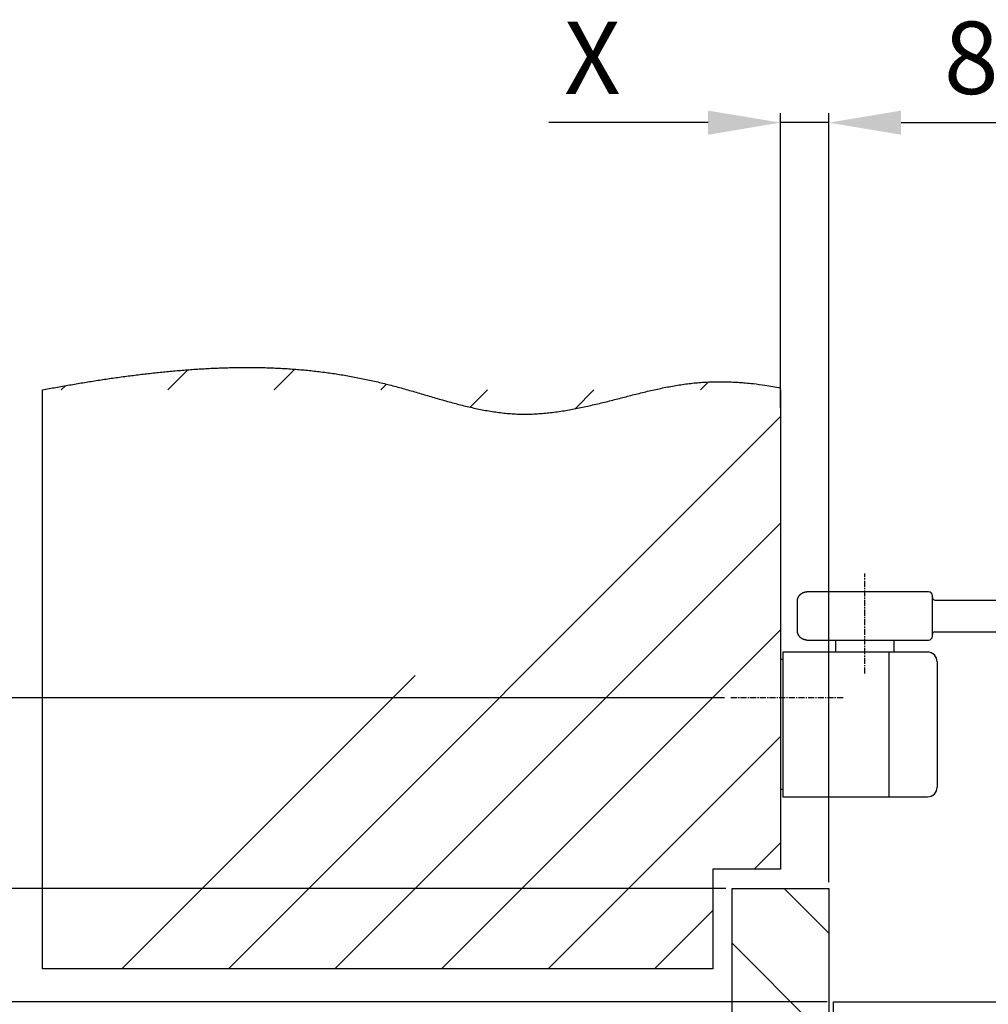
# Model space of a CAD drawing. Extents: x 230 to 1881, y 145 to 2093.
# Drawn here: x 1283 to 1484, y 1098 to 1302 of the extents above; entities that cross this region are included whole.
import ezdxf

# ---------------------------------------------------------------- set-up
doc = ezdxf.new("R2010")
doc.units = 0
doc.header["$MEASUREMENT"] = 0
doc.header["$PDMODE"] = 2
doc.header["$PDSIZE"] = -0.01
doc.linetypes.add('MITTE', pattern=[2, 1.25, -0.25, 0.25, -0.25])
doc.layers.get('DEFPOINTS').update_dxf_attribs({"color": 1})
for name, color, linetype in [('centerline-Mittellinie', 92, 'MITTE'), ('dimension-Bemassung', 5, 'Continuous'), ('hatching-Schraffur', 5, 'Continuous'), ('helpline-Hilslinie', 1, 'Continuous'), ('outline-Körperkante', 7, 'Continuous')]:
    doc.layers.add(name, color=color, linetype=linetype)
doc.styles.get("Standard").update_dxf_attribs({"font": 'arial.ttf'})
doc.dimstyles.new('ISO-15', dxfattribs={"dimtxt": 15, "dimasz": 15, "dimexe": 2, "dimexo": 1.3, "dimgap": 4, "dimtad": 1, "dimtxsty": 'STANDARD', "dimcen": 2.5, "dimadec": 0, "dimazin": 0, "dimtfac": 1, "dimtmove": 0, "dimatfit": 3, "dimfxl": 1, "dimarcsym": 0})

# ---------------------------------------------------------------- blocks, each defined once
blk = doc.blocks.new('*D8')
at = {"layer": 'DEFPOINTS', "color": 0, "transparency": 16777216}
for p in [(1450.6613, 1280.607985789676), (1440.6613, 1220.2138), (1450.6613, 1121.8619)]:
    blk.add_point(p, dxfattribs=at)
at = {"layer": 'dimension-Bemassung', "color": 0, "lineweight": -2, "transparency": 16777216}
for p, q in [((1440.6613, 1221.5138), (1440.6613, 1282.607985789676)), ((1450.6613, 1123.1619), (1450.6613, 1282.607985789676)), ((1425.6613, 1280.607985789676), (1392.6613, 1280.607985789676)), ((1450.6613, 1280.607985789676), (1440.6613, 1280.607985789676)), ((1465.6613, 1280.607985789676), (1480.6613, 1280.607985789676))]:
    blk.add_line(p, q, dxfattribs=at)
at = {"layer": 'dimension-Bemassung', "color": 0, "transparency": 16777216}
for points in [[(1425.6613, 1283.107985789676), (1425.6613, 1278.107985789676), (1440.6613, 1280.607985789676)], [(1465.6613, 1283.107985789676), (1465.6613, 1278.107985789676), (1450.6613, 1280.607985789676)]]:
    blk.add_solid(points, dxfattribs=at)
at = {"layer": 'dimension-Bemassung', "color": 0, "transparency": 16777216, "insert": (1401.6613, 1292.107985789676), "char_height": 15, "attachment_point": 5}
blk.add_mtext('X', dxfattribs=at)
blk = doc.blocks.new('*D6')
at = {"layer": 'DEFPOINTS', "color": 0, "transparency": 16777216}
for p in [(1430.6613, 1121.8619), (1173.403657695663, 1098.3619), (1451.6613, 1098.3619)]:
    blk.add_point(p, dxfattribs=at)
at = {"layer": 'dimension-Bemassung', "color": 0, "lineweight": -2, "transparency": 16777216}
for p, q in [((1173.403657695663, 1136.8619), (1173.403657695663, 1151.8619)), ((1429.3613, 1121.8619), (1171.403657695663, 1121.8619)), ((1173.403657695663, 1121.8619), (1173.403657695663, 1098.3619)), ((1450.3613, 1098.3619), (1171.403657695663, 1098.3619)), ((1173.403657695663, 1083.3619), (1173.403657695663, 1068.3619))]:
    blk.add_line(p, q, dxfattribs=at)
at = {"layer": 'dimension-Bemassung', "color": 0, "transparency": 16777216}
for points in [[(1170.903657695663, 1136.8619), (1175.903657695663, 1136.8619), (1173.403657695663, 1121.8619)], [(1170.903657695663, 1083.3619), (1175.903657695663, 1083.3619), (1173.403657695663, 1098.3619)]]:
    blk.add_solid(points, dxfattribs=at)
at = {"layer": 'dimension-Bemassung', "color": 0, "transparency": 16777216, "insert": (1161.903657695663, 1110.1119), "char_height": 15, "attachment_point": 5, "rotation": 90}
blk.add_mtext('Y', dxfattribs=at)
blk = doc.blocks.new('*D5')
at = {"layer": 'DEFPOINTS', "color": 0, "transparency": 16777216}
for p in [(1451.6613, 1098.3619), (1207.757625239907, 1079.3619), (1441.5937, 1079.3619)]:
    blk.add_point(p, dxfattribs=at)
at = {"layer": 'dimension-Bemassung', "color": 0, "lineweight": -2, "transparency": 16777216}
for p, q in [((1207.757625239907, 1113.3619), (1207.757625239907, 1128.3619)), ((1450.3613, 1098.3619), (1205.757625239907, 1098.3619)), ((1207.757625239907, 1098.3619), (1207.757625239907, 1079.3619)), ((1440.2937, 1079.3619), (1205.757625239907, 1079.3619)), ((1207.757625239907, 1064.3619), (1207.757625239907, 1015.3619))]:
    blk.add_line(p, q, dxfattribs=at)
at = {"layer": 'dimension-Bemassung', "color": 0, "transparency": 16777216}
for points in [[(1205.257625239906, 1113.3619), (1210.257625239907, 1113.3619), (1207.757625239907, 1098.3619)], [(1205.257625239906, 1064.3619), (1210.257625239907, 1064.3619), (1207.757625239907, 1079.3619)]]:
    blk.add_solid(points, dxfattribs=at)
at = {"layer": 'dimension-Bemassung', "color": 0, "transparency": 16777216, "insert": (1196.257625239906, 1031.8619), "char_height": 15, "attachment_point": 5, "rotation": 90}
blk.add_mtext('19', dxfattribs=at)
blk = doc.blocks.new('*D3')
at = {"layer": 'DEFPOINTS', "color": 0, "transparency": 16777216}
for p in [(1138.495603675363, 1161.3619), (1430.3326, 1161.3619), (1451.6613, 1098.3619)]:
    blk.add_point(p, dxfattribs=at)
at = {"layer": 'dimension-Bemassung', "color": 0, "lineweight": -2, "transparency": 16777216}
for p, q in [((1429.0326, 1161.3619), (1136.495603675363, 1161.3619)), ((1138.495603675363, 1113.3619), (1138.495603675363, 1146.3619)), ((1450.3613, 1098.3619), (1136.495603675363, 1098.3619))]:
    blk.add_line(p, q, dxfattribs=at)
at = {"layer": 'dimension-Bemassung', "color": 0, "transparency": 16777216}
for points in [[(1135.995603675364, 1146.3619), (1140.995603675364, 1146.3619), (1138.495603675363, 1161.3619)], [(1135.995603675364, 1113.3619), (1140.995603675364, 1113.3619), (1138.495603675363, 1098.3619)]]:
    blk.add_solid(points, dxfattribs=at)
at = {"layer": 'dimension-Bemassung', "color": 0, "transparency": 16777216, "insert": (1126.995603675363, 1129.8619), "char_height": 15, "attachment_point": 5, "rotation": 90}
blk.add_mtext('Z', dxfattribs=at)
blk = doc.blocks.new('*D7')
at = {"layer": 'DEFPOINTS', "color": 0, "transparency": 16777216}
for p in [(1530.6613, 1280.607985789676), (1530.6613, 1168.7583), (1450.6613, 1121.8619)]:
    blk.add_point(p, dxfattribs=at)
at = {"layer": 'dimension-Bemassung', "color": 0, "lineweight": -2, "transparency": 16777216}
for p, q in [((1450.6613, 1123.1619), (1450.6613, 1282.607985789676)), ((1530.6613, 1170.0583), (1530.6613, 1282.607985789676)), ((1465.6613, 1280.607985789676), (1515.6613, 1280.607985789676))]:
    blk.add_line(p, q, dxfattribs=at)
at = {"layer": 'dimension-Bemassung', "color": 0, "transparency": 16777216}
for points in [[(1465.6613, 1283.107985789676), (1465.6613, 1278.107985789676), (1450.6613, 1280.607985789676)], [(1515.6613, 1283.107985789676), (1515.6613, 1278.107985789676), (1530.6613, 1280.607985789676)]]:
    blk.add_solid(points, dxfattribs=at)
at = {"layer": 'dimension-Bemassung', "color": 0, "transparency": 16777216, "insert": (1485.9113, 1292.107985789676), "char_height": 15, "attachment_point": 5}
blk.add_mtext('80', dxfattribs=at)

msp = doc.modelspace()

# ---------------------------------------------------------------- hatches: boundary and pattern name
at = {"layer": 'hatching-Schraffur'}
h = msp.add_hatch(dxfattribs=at)
h.set_pattern_fill('ANSI31', color=256, scale=125, style=0)
h.set_pattern_definition([(45, (0, 0), (-11.0485434560398, 11.0485434560398), [])])
edge = h.paths.add_edge_path()
edge.add_line((1426.6613, 1105.2138), (1287.6613, 1105.2138))
edge.add_line((1426.6613, 1125.8619), (1426.6613, 1105.2138))
edge.add_line((1440.6613, 1125.8619), (1426.6613, 1125.8619))
edge.add_line((1440.6613, 1225.2138), (1440.6613, 1125.8619))
edge.add_line((1287.6613, 1225.2138), (1289.0441, 1225.479))
edge.add_arc((1342.479295763319, 943.1136839920597), 287.3769159666938, 100.4353052384194, 100.71600874147362, ccw=False)
edge.add_arc((1341.690369474108, 947.1558047886828), 283.2587606096557, 100.1417327859395, 100.4264562464403, ccw=False)
edge.add_arc((1342.426946806397, 943.4710114637212), 287.0156891607552, 99.8759871432718, 100.15695150215919, ccw=False)
edge.add_arc((1344.739223906483, 930.2388386101361), 300.4483715109732, 99.60919201094481, 99.8776042576743, ccw=False)
edge.add_arc((1346.233103849148, 921.8591088193665), 308.9599052524651, 99.36194353658823, 99.62293683774578, ccw=False)
edge.add_arc((1346.999521879119, 916.8692392656598), 314.0079904846698, 99.09499679681608, 99.35181748086012, ccw=False)
edge.add_arc((1346.536363725928, 919.8672262908296), 310.9744834884429, 98.83873922945719, 99.09804831188688, ccw=False)
edge.add_arc((1344.692256181827, 931.016782652392), 299.6739966481117, 98.54878073146148, 98.81789248994193, ccw=False)
edge.add_arc((1343.414306219123, 939.5653894874476), 291.0303987677912, 98.27305500703858, 98.55016095926169, ccw=False)
edge.add_arc((1342.113869772379, 947.8281832084642), 282.6664873466468, 97.96786464526753, 98.25319809861179, ccw=False)
edge.add_arc((1341.100439799945, 954.972632062816), 275.4505322308753, 97.67228856948532, 97.9650982621838, ccw=False)
edge.add_arc((1339.977025399036, 962.7730864630898), 267.5699345057428, 97.3554329661971, 97.65688310002332, ccw=False)
edge.add_arc((1339.12631516545, 969.2487819552978), 261.0386161400603, 97.0431929338215, 97.35221432478693, ccw=False)
edge.add_arc((1338.209759777639, 976.094680230812), 254.1320009556391, 96.70989577158372, 97.02736320930109, ccw=False)
edge.add_arc((1337.50332027228, 981.9986427667666), 248.1859359889178, 96.3820892858833, 96.70717894951628, ccw=False)
edge.add_arc((1336.718486029323, 988.4240553369574), 241.7131116439153, 96.03265104061092, 96.36650799463138, ccw=False)
edge.add_arc((1336.174785115285, 993.4344705103885), 236.6733033846417, 95.68818879449208, 96.02923289259422, ccw=False)
edge.add_arc((1335.596275951566, 998.4340056926173), 231.6410609417848, 95.31986190213468, 95.66836797940778, ccw=False)
edge.add_arc((1335.018639702842, 1004.505011672921), 225.5426494585436, 94.95874204379828, 95.31674482812531, ccw=False)
edge.add_arc((1334.196551780149, 1012.961251967559), 217.0470171080664, 94.56343151193653, 94.93549414068082, ccw=False)
edge.add_arc((1333.479162381564, 1021.373004495439), 208.6048585847901, 94.16365299373268, 94.5508373810485, ccw=False)
edge.add_arc((1332.624513832471, 1031.674299055393), 198.2687271745173, 93.72614264591158, 94.13346547663849, ccw=False)
edge.add_arc((1332.057360221215, 1039.783979730176), 190.1393358156813, 93.2896695172779, 93.7144129119236, ccw=False)
edge.add_arc((1331.492212333135, 1047.983241597986), 181.9211785374534, 92.8162723377302, 93.26015570838638, ccw=False)
edge.add_arc((1331.123263690897, 1054.796533370128), 175.0979912366432, 92.3441350069262, 92.80523103980403, ccw=False)
edge.add_arc((1330.743732922054, 1061.966598935979), 167.9184243209034, 91.8340659065259, 92.31480885425509, ccw=False)
edge.add_arc((1330.512049730038, 1067.914724355459), 161.965936291195, 91.32122165542228, 91.81949322726882, ccw=False)
edge.add_arc((1330.290497521632, 1074.138941320466), 155.7382851651865, 90.77444763389752, 91.2925338452489, ccw=False)
edge.add_arc((1330.183536043881, 1079.300064662162), 150.5761921605752, 90.2245914201298, 90.76029544051471, ccw=False)
edge.add_arc((1330.090725572687, 1084.718785496402), 145.1571667967781, 89.64081666238332, 90.1963419536637, ccw=False)
edge.add_arc((1330.085920487131, 1089.300095212687), 140.5759812218686, 89.0536082693717, 89.6271526989467, ccw=False)
edge.add_arc((1330.083545538377, 1094.242093158716), 135.6347226686476, 88.4238717634044, 89.01812392210161, ccw=False)
edge.add_arc((1330.17756266866, 1098.052515406736), 131.823156538205, 87.80785749323007, 88.41916690001477, ccw=False)
edge.add_arc((1330.23787875009, 1101.765409310965), 128.1106987816027, 87.14235113357972, 87.77129630427152, ccw=False)
edge.add_arc((1330.363651401523, 1104.019022978686), 125.8536178656464, 86.50822403318892, 87.14838921285661, ccw=False)
edge.add_arc((1330.388753482987, 1105.495503619078), 124.3783663040404, 85.8306235743758, 86.47834121780983, ccw=False)
edge.add_arc((1330.500722050298, 1106.84660011171), 123.022705560131, 85.18195765499132, 85.83688330137272, ccw=False)
edge.add_arc((1330.577682775881, 1108.437789079377), 121.4306884237622, 84.49146683145432, 85.155082731822, ccw=False)
edge.add_arc((1330.716445802418, 1109.75854452065), 120.1027124637181, 83.8257974735319, 84.49687551295182, ccw=False)
edge.add_arc((1330.811753565748, 1111.166277104913), 118.6929084504039, 83.1191792265297, 83.79845163721558, ccw=False)
edge.add_arc((1330.9566438593, 1112.339436402829), 117.5108403659437, 82.43433491499962, 83.12078674397719, ccw=False)
edge.add_arc((1331.082084436419, 1113.660010353655), 116.18525726555, 81.7153227167081, 82.40991388731487, ccw=False)
edge.add_arc((1331.245002674858, 1114.707107694704), 115.1256123767042, 81.01900412888148, 81.72046882704728, ccw=False)
edge.add_arc((1331.368409259542, 1115.85269811108), 113.9748163101761, 80.28131082240799, 80.99037962982862, ccw=False)
edge.add_arc((1331.546209501118, 1116.838002517486), 112.9736382759646, 79.5698413684172, 80.28583389133769, ccw=False)
edge.add_arc((1331.715759958528, 1118.024012000148), 111.7765414513437, 78.8209030767843, 79.54525614021321, ccw=False)
edge.add_arc((1331.862776090865, 1118.684206431746), 111.1003717989222, 78.099703675064, 78.829273329221, ccw=False)
edge.add_arc((1331.897566710638, 1119.135534115085), 110.6515856823133, 77.33566540372368, 78.06914029842528, ccw=False)
edge.add_arc((1332.202016832871, 1120.471253552167), 109.2816154573518, 76.59418021332579, 77.3378682496733, ccw=False)
edge.add_arc((1332.760819651605, 1123.061612140874), 106.6322967285512, 75.80022703005272, 76.56355862037913, ccw=False)
edge.add_arc((1332.235159201185, 1120.620862618984), 109.1274551413108, 75.09994922912341, 75.84702077464442, ccw=False)
edge.add_arc((1330.063374417654, 1112.048055566668), 117.9704950637416, 74.45912982814878, 75.15123537016183, ccw=False)
edge.add_arc((1325.208137081751, 1093.334267637477), 137.3013534228279, 74.0040889391625, 74.59941628029787, ccw=False)
edge.add_arc((1311.467220246835, 1043.755593320613), 188.7475211327387, 73.70837017074541, 74.14173620621159, ccw=False)
edge.add_arc((1288.314243488992, 962.1384641865917), 273.5832689890115, 73.5501409721715, 73.84920343453553, ccw=False)
edge.add_arc((1220.218137217864, 727.3153542056401), 518.0791339609401, 73.52359315404539, 73.68147139741882, ccw=False)
edge.add_arc((619.024314648827, -1327.68477568672), 2659.212415977317, 73.62931751486798, 73.66005365225698, ccw=False)
edge.add_arc((1566.513632908636, 1903.942829415828), 708.4521467227304, 253.7716175570445, 253.8868452499422)
edge.add_arc((1461.567882068161, 1543.491249988856), 333.0355236376222, 254.0218961262841, 254.2665929462268)
edge.add_arc((1427.137088951049, 1423.28677769687), 207.9990592310091, 254.4169820200323, 254.8079391631278)
edge.add_arc((1412.98874610605, 1372.507505212406), 155.287116383298, 254.9359384524708, 255.4582812599424)
edge.add_arc((1403.892612098378, 1338.776090331368), 120.3528502404537, 255.6179022363769, 256.2899222332426)
edge.add_arc((1398.828134302424, 1319.006356266337), 99.94635466952296, 256.4243945994434, 257.231173298628)
edge.add_arc((1395.00626706, 1303.271843886243), 83.75663195623589, 257.4020160275201, 258.3616882088797)
edge.add_arc((1392.660500196063, 1292.698325344893), 72.92746609991445, 258.4909385453528, 259.5897784014113)
edge.add_arc((1390.759870525005, 1283.503687649905), 63.54108568021038, 259.7772649163617, 261.0346405197428)
edge.add_arc((1389.631693817364, 1277.123595013312), 57.06325476576498, 261.1552672898267, 262.5519053981358)
edge.add_arc((1388.724793585859, 1271.487327538122), 51.35725937869741, 262.7400352863101, 264.2887842857077)
edge.add_arc((1388.1538980334, 1266.943736918093), 46.77955384098813, 264.4307494890007, 266.12912777128)
edge.add_arc((1387.702355605516, 1262.43446668803), 42.25034032763069, 266.3272548937722, 268.2075431675622)
edge.add_arc((1387.626994301631, 1260.536038515958), 40.35048699171499, 268.2301817138581, 270.2010737944059)
edge.add_arc((1387.598435069862, 1260.184754712702), 39.99931667181623, 270.2437482071766, 272.2362369816397)
edge.add_arc((1387.64689025499, 1261.828324984065), 41.63989665956587, 272.0813698656616, 274.0007688280397)
edge.add_arc((1387.431869239675, 1266.287279563624), 46.10308847265824, 273.8807121705781, 275.6200521557786)
edge.add_arc((1387.152474618312, 1270.619909828367), 50.4424660551086, 275.4539340267231, 277.0489084385636)
edge.add_arc((1386.622368665086, 1275.704451765877), 55.55371677051381, 276.9479815772569, 278.4014346879224)
edge.add_arc((1385.968356256495, 1281.274910537058), 61.16018116018929, 278.2450861599323, 279.5695376372139)
edge.add_arc((1384.805738410213, 1288.953809086802), 68.925626157749, 279.4613601841962, 280.6402576614864)
edge.add_arc((1383.438384480216, 1297.321800838629), 77.40246995143286, 280.4912941003445, 281.5436992940287)
edge.add_arc((1381.232807360983, 1308.932996213952), 89.22031610754537, 281.4392713403886, 282.3542003230157)
edge.add_arc((1378.549460376401, 1322.361471935579), 102.9122594126083, 282.2139713448274, 283.0082957665478)
edge.add_arc((1374.06851470813, 1342.779136838025), 123.8147947151304, 282.901907498896, 283.5625873359283)
edge.add_arc((1368.243934572727, 1368.428021446494), 150.1147645817773, 283.427970512545, 283.9728268182116)
edge.add_arc((1357.55222832834, 1412.928085267039), 195.8800735748208, 283.8646825018419, 284.2818551556632)
edge.add_arc((1338.245541380451, 1491.558132411117), 276.8436340478014, 284.1395858484298, 284.4343713255421)
edge.add_arc((1268.777539593945, 1766.99970882769), 560.9086254452754, 284.2929567135929, 284.4382074768903)
edge.add_arc((-665.8356257945744, 9364.793743690145), 8401.136502395457, 284.2957441454043, 284.3054243361022)
edge.add_arc((1545.064299098736, 688.4876352484956), 552.4326140339386, 104.0040035040505, 104.1508993889376, ccw=False)
edge.add_arc((1479.187537544555, 949.6601969153251), 283.081821731367, 103.57267642852139, 103.85872903445431, ccw=False)
edge.add_arc((1455.044573466357, 1047.540451087979), 182.269911753073, 102.97285820724682, 103.41602957737678, ccw=False)
edge.add_arc((1444.745130085087, 1090.710978140126), 137.8895626194439, 102.2450012493922, 102.82940517668942, ccw=False)
edge.add_arc((1438.06529603931, 1119.957893273098), 107.8917729130064, 101.3274681009388, 102.07250766171302, ccw=False)
edge.add_arc((1434.401301362796, 1137.142397933875), 90.32260532426947, 100.30162438762261, 101.1896204390435, ccw=False)
edge.add_arc((1431.672228072153, 1150.800907826535), 76.39661553305287, 99.07188834686832, 100.11973362562628, ccw=False)
edge.add_arc((1430.006051714865, 1160.221430088162), 66.83141133614846, 97.73916214131702, 98.93474548943823, ccw=False)
edge.add_arc((1428.664932062277, 1168.632703200081), 58.3164834761404, 96.17805023658508, 97.54638360970489, ccw=False)
edge.add_arc((1428.074419897808, 1173.34803418642), 53.56504703588999, 94.60188946601511, 96.09287856384799, ccw=False)
edge.add_arc((1427.748149366158, 1176.411223989632), 50.48561749320925, 92.92651534819322, 94.51171820604281, ccw=False)
edge.add_arc((1427.926777429384, 1175.197106202983), 51.70740278397139, 91.51223231969402, 93.05550466475142, ccw=False)
edge.add_arc((1428.110393796087, 1169.631355427432), 57.27607252645609, 90.16164961013868, 91.54891513929442, ccw=False)
edge.add_arc((1428.003023612123, 1171.089771198358), 55.81745513928794, 88.60571472442058, 90.05565973234582, ccw=False)
edge.add_arc((1428.119533983172, 1175.815551878364), 51.09023869727365, 86.98134732656217, 88.60738118628791, ccw=False)
edge.add_arc((1428.111168887402, 1163.117668926994), 63.77436181558508, 86.34904257300627, 87.57460805763412, ccw=False)
edge.add_arc((1423.349916775958, 1084.979598819614), 142.0572141955572, 85.94105988005367, 86.43942695205402, ccw=False)
edge.add_arc((1427.993472027804, 1168.268561236427), 58.66208577461943, 83.1466802276255, 84.70688918495478, ccw=False)
edge.add_arc((1428.266320326961, 1168.971540373171), 57.93187292165242, 80.8826848422089, 83.3316408244803, ccw=False)
edge.add_arc((1414.896049647878, 1068.467050664513), 159.3084856531261, 80.69256879801782, 81.86251223434391, ccw=False)
edge.add_line((1287.6613, 1105.2138), (1287.6613, 1225.2138))
h = msp.add_hatch(dxfattribs=at)
h.set_pattern_fill('ANSI31', color=256, scale=125, angle=90, style=0)
h.set_pattern_definition([(135, (0, 0), (-11.0485434560398, -11.0485434560398), [])])
h.paths.add_polyline_path([(1450.6613, 1121.8619), (1430.6613, 1121.8619), (1430.6613, 938.4739900000001), (1431.0468, 938.7711199999998, -0.0045164899), (1431.4302, 939.0559599999999, -0.0068457711864689), (1432.016123727155, 939.4702148768631, -0.0111079010069476), (1432.731360661787, 939.9323294232488, -0.0154670883536723), (1433.481161003608, 940.3551955012456, -0.0195538852552576), (1434.203873549938, 940.6907435439492, -0.0252412528230461), (1434.9187132551, 940.939059647891, -0.0317490392128354), (1435.615590356757, 941.0857038814306, -0.039500319710296), (1436.301646568101, 941.1203699643886, -0.0445233215059237), (1436.944511724055, 941.0355495396796, -0.0400255877612229), (1437.451, 940.87396, -0.024657796), (1437.7648, 940.72995, -0.02214147), (1438.0737, 940.55499, -0.019263148), (1438.3782, 940.3534099999999, -0.015940167), (1438.6789, 940.1275400000001, -0.013243197), (1438.9762, 939.8814099999998, -0.010746269), (1439.2705, 939.61733, -0.008677853), (1439.5625, 939.3390899999999, -0.0066305403), (1439.8524, 939.04933, -0.0049540627), (1440.1409, 938.75158, -0.0032356118), (1440.4284, 938.44872, -0.001784338), (1440.7154, 938.14402, -0.0001988642), (1441.0023, 937.8406099999999, 0.0012045241), (1441.2897, 937.54153, 0.002825376), (1441.578, 937.25015, 0.0043465512), (1441.8677, 936.9692499999999, 0.0061735726), (1442.1593, 936.70246, 0.008003238), (1442.4532, 936.4523099999999, 0.01025652), (1442.75, 936.2227199999999, 0.012558646), (1443.0501, 936.01585, 0.015308837), (1443.354, 935.8358199999999, 0.018350496), (1443.6621, 935.68499, 0.022109941), (1443.9751, 935.5677099999999, 0.024628306), (1444.2929, 935.4834099999999, 0.025683923), (1444.6158, 935.43348, 0.0392186054140009), (1445.118197571082, 935.4192972949146, 0.0427911029773426), (1445.7577857024, 935.498927953253, 0.0386573247189334), (1446.461057084069, 935.6971685355695, 0.0228689966001233), (1446.9953, 935.9125099999999, 0.0064780673919308), (1447.174524141653, 935.9961187067801, 0.0180715166410066), (1447.7081, 936.27845, 0.012382595), (1448.0808, 936.5035199999999, 0.0051122417331759), (1448.287778854616, 936.6333014029502, 0.0055257462797014), (1448.7521, 936.94093, 0.0096699799), (1449.1673, 937.25006, 0.013032259), (1449.8126, 937.7688099999998, 0.0057771098), (1450.6613, 938.4739900000001)])

# ---------------------------------------------------------------- linework, layer by layer
at = {"layer": 'centerline-Mittellinie'}
for p, q in [((1458.1613, 1166.415), (1458.1613, 1187.1625)), ((1453.6507, 1161.3619), (1430.3326, 1161.3619))]:
    msp.add_line(p, q, dxfattribs=at)
at = {"layer": 'helpline-Hilslinie'}
msp.add_lwpolyline([(1287.6613, 1225.2138), (1289.0441, 1225.479, -0.0012248007), (1290.4281, 1225.7374, -0.0012423411), (1291.8131, 1225.9887, -0.0012259389), (1293.1991, 1226.2335, -0.0011711699), (1294.5863, 1226.4717, -0.0011387986), (1295.9744, 1226.7038, -0.0011205921), (1297.3637, 1226.9294, -0.0011314498), (1298.7539, 1227.1488, -0.0011742221), (1300.1453, 1227.3613, -0.0012091034), (1301.5377, 1227.5672, -0.0012450027), (1302.9313, 1227.7658, -0.001277624), (1304.3259, 1227.9573, -0.0013153251), (1305.7216, 1228.1412, -0.001348361), (1307.1184, 1228.3176, -0.0013852139), (1308.5164, 1228.486, -0.0014184722), (1309.9154, 1228.6465, -0.0014567268), (1311.3156, 1228.7986, -0.0014880867), (1312.717, 1228.9424, -0.0015206458), (1314.1195, 1229.0773, -0.0015620831), (1315.5231, 1229.2035, -0.0016234309), (1316.9277, 1229.3202, -0.0016894122), (1318.3333, 1229.4273, -0.001777283), (1319.7395, 1229.5239, -0.0018532948), (1321.1464, 1229.61, -0.001936809), (1322.5538, 1229.6847, -0.0020119137), (1323.9615, 1229.748, -0.0020976399), (1325.3695, 1229.799, -0.0021741233), (1326.7775, 1229.8376, -0.0022605814), (1328.1855, 1229.863, -0.002337454), (1329.5933, 1229.8751, -0.0024239411), (1331.0007, 1229.8731, -0.0025025649), (1332.4078, 1229.8569, -0.00259292), (1333.8142, 1229.8255, -0.0026673468), (1335.2199, 1229.7792, -0.0027442979), (1336.6248, 1229.7168, -0.0027932548), (1338.0288, 1229.639, -0.0028262089), (1339.4317, 1229.5447, -0.00285766), (1340.8336, 1229.4346, -0.0028955787), (1342.2343, 1229.3077, -0.0029281387), (1343.6337, 1229.1646, -0.0029638937), (1345.0317, 1229.0043, -0.0029952201), (1346.4284, 1228.8273, -0.003030735), (1347.8234, 1228.6328, -0.0030607267), (1349.2169, 1228.4213, -0.0030939062), (1350.6086, 1228.1918, -0.0031241169), (1351.9986, 1227.9449, -0.003160597), (1353.3866, 1227.6797, -0.0031833589), (1354.7727, 1227.3968, -0.0032003989), (1356.1567, 1227.0951, -0.0032449626), (1357.5386, 1226.7752, -0.0033306747), (1358.9181, 1226.4359, -0.0032597261), (1360.2955, 1226.079, -0.0030198893), (1361.6707, 1225.7055, -0.0025976114), (1363.0441, 1225.3195, -0.0018909183), (1364.4159, 1224.9242, -0.0013049069), (1365.7865, 1224.5234, -0.0006888739), (1367.156, 1224.1204, -0.0001341117), (1368.5248, 1223.7187, 0.0005027757), (1369.8932, 1223.3219, 0.0010676917), (1371.2614, 1222.9333, 0.001705874), (1372.6298, 1222.5567, 0.0022791544), (1373.9985, 1222.195, 0.0029322488), (1375.3679, 1221.8524, 0.0035202507), (1376.7382, 1221.5317, 0.0041873843), (1378.1098, 1221.2372, 0.0047946301), (1379.4829, 1220.9713, 0.0054863911), (1380.8578, 1220.7389, 0.0060940588), (1382.2347, 1220.5418, 0.0067577952), (1383.614, 1220.385, 0.0074107089), (1384.9959, 1220.2709, 0.0082044894), (1386.3808, 1220.2048, 0.008599851), (1387.7686, 1220.1858, 0.0086940914), (1389.1592, 1220.2159, 0.0083751537), (1390.5521, 1220.2899, 0.0075894481), (1391.9468, 1220.4058, 0.0069595011), (1393.3426, 1220.5587, 0.0063419706), (1394.7392, 1220.7469, 0.0057790741), (1396.1359, 1220.9658, 0.005143956), (1397.5323, 1221.2133, 0.0045920162), (1398.9278, 1221.485, 0.003992152), (1400.3219, 1221.7787, 0.003465908), (1401.7142, 1222.0902, 0.0028827676), (1403.104, 1222.417, 0.0023773886), (1404.4909, 1222.7551, 0.0018202611), (1405.8743, 1223.1019, 0.001286245), (1407.2546, 1223.4534, 0.0006337761), (1408.6321, 1223.8062, 4.22378e-05), (1410.0075, 1224.1568, -0.0006409543), (1411.3813, 1224.5013, -0.0012481406), (1412.7543, 1224.8364, -0.0019337023), (1414.1269, 1225.1582, -0.0025499487), (1415.4998, 1225.4635, -0.0032508598), (1416.8736, 1225.748, -0.0038746331), (1418.2489, 1226.009, -0.0045721194), (1419.6265, 1226.2419, -0.0052167638), (1421.0063, 1226.4441, -0.0059705516), (1422.389, 1226.6105, -0.006505759), (1423.7768, 1226.7404, -0.0069168626), (1425.1706, 1226.831, -0.0067338977), (1426.5622, 1226.8865, -0.0060531617), (1427.9488, 1226.9072, -0.006326663), (1429.3612, 1226.8907, -0.0070950302), (1430.81, 1226.8349, -0.0053475892), (1432.1722, 1226.7626, -0.00217454), (1433.4051, 1226.6805, -0.006807801), (1434.9935, 1226.5115, -0.010685993), (1437.446, 1226.1715, -0.0051048856), (1440.6613, 1225.6782, -0.0027333392)], format="xyb", dxfattribs=at)
at = {"layer": 'outline-Körperkante'}
for p, q in [((1287.6613, 1105.2138), (1287.6613, 1225.2138)), ((1440.6613, 1225.2138), (1440.6613, 1125.8619)), ((1471.3613, 1183.3619), (1446.1612, 1183.3619)), ((1472.1613, 1174.1619), (1472.1613, 1182.5619)), ((1444.1613, 1175.3619), (1444.1613, 1181.3619)), ((1472.6613, 1181.6619), (1524.3083, 1181.6619)), ((1472.6613, 1175.0619), (1524.3083, 1175.0619)), ((1446.1612, 1173.3619), (1471.3613, 1173.3619)), ((1452.1613, 1170.8619), (1452.1613, 1173.3619)), ((1464.1613, 1173.3619), (1464.1613, 1170.8619)), ((1441.1613, 1170.8619), (1441.1613, 1140.8619)), ((1471.1613, 1170.8619), (1441.1613, 1170.8619)), ((1463.1613, 1170.8619), (1463.1613, 1140.8619)), ((1441.1613, 1169.3619), (1440.6613, 1169.3619)), ((1473.1613, 1168.8619), (1473.1613, 1142.8619)), ((1441.1613, 1142.3619), (1440.6613, 1142.3619)), ((1441.1613, 1140.8619), (1471.1613, 1140.8619)), ((1440.6613, 1125.8619), (1426.6613, 1125.8619)), ((1426.6613, 1125.8619), (1426.6613, 1105.2138)), ((1430.6613, 938.4739900000001), (1430.6613, 1121.8619)), ((1430.6613, 1121.8619), (1450.6613, 1121.8619)), ((1450.6613, 1121.8619), (1450.6613, 938.4739900000001)), ((1426.6613, 1105.2138), (1287.6613, 1105.2138)), ((1451.6613, 998.3619), (1451.6613, 1098.3619)), ((1451.6613, 1098.3619), (1584.6613, 1098.3619))]:
    msp.add_line(p, q, dxfattribs=at)
for points in [[(1444.1613, 1181.3619), (1444.1619, 1181.4093, -0.0061476947), (1444.1636, 1181.4571, -0.00597004), (1444.1665, 1181.5052, -0.0059271157), (1444.1705, 1181.5538, -0.0060585658), (1444.1758, 1181.6026, -0.0061223604), (1444.1824, 1181.6517, -0.0061694871), (1444.1903, 1181.7011, -0.0062031672), (1444.1994, 1181.7506, -0.0062684616), (1444.2099, 1181.8003, -0.0063073533), (1444.2218, 1181.85, -0.00636355), (1444.235, 1181.8998, -0.0063981452), (1444.2496, 1181.9495, -0.0064518227), (1444.2656, 1181.9992, -0.0064842672), (1444.2829, 1182.0487, -0.0065332111), (1444.3017, 1182.0981, -0.006562641), (1444.3219, 1182.1472, -0.0066069391), (1444.3435, 1182.196, -0.006633284), (1444.3665, 1182.2444, -0.0066724567), (1444.391, 1182.2924, -0.0066954624), (1444.4168, 1182.34, -0.0067292142), (1444.444, 1182.387, -0.0067486998), (1444.4725, 1182.4334, -0.0067767313), (1444.5024, 1182.4791, -0.0067925298), (1444.5336, 1182.5241, -0.006814603), (1444.5662, 1182.5684, -0.0068265698), (1444.5999, 1182.6118, -0.006842463), (1444.635, 1182.6543, -0.0068505232), (1444.6712, 1182.6959, -0.0068601849), (1444.7086, 1182.7365, -0.0068641456), (1444.7471, 1182.7761, -0.0068671252), (1444.7867, 1182.8146, -0.0068669071), (1444.8273, 1182.852, -0.0068634352), (1444.8689, 1182.8882, -0.0068593101), (1444.9114, 1182.9232, -0.0068497686), (1444.9548, 1182.957, -0.0068417842), (1444.9991, 1182.9896, -0.006825933), (1445.0441, 1183.0208, -0.0068138918), (1445.0898, 1183.0507, -0.0067916291), (1445.1362, 1183.0792, -0.00677615), (1445.1832, 1183.1064, -0.0067489206), (1445.2307, 1183.1322, -0.0067283882), (1445.2787, 1183.1567, -0.0066918793), (1445.3272, 1183.1797, -0.0066727437), (1445.376, 1183.2013, -0.0066433843), (1445.4251, 1183.2215, -0.0066034633), (1445.4744, 1183.2403, -0.0065254272), (1445.5239, 1183.2576, -0.0065434812), (1445.5736, 1183.2736, -0.0066081154), (1445.6235, 1183.2882, -0.0064140119), (1445.6732, 1183.3014, -0.0059890721), (1445.7225, 1183.3133, -0.0064946356), (1445.7726, 1183.3238, -0.0075595593), (1445.8236, 1183.333, -0.0058498489), (1445.8714, 1183.3408, -0.0023086557), (1445.9146, 1183.3472, -0.0078949577), (1445.9694, 1183.3527, -0.013360011), (1446.0527, 1183.3576, -0.0066971622), (1446.1612, 1183.3619, -0.0036320677)], [(1446.1612, 1173.3619), (1446.1139, 1173.3625, -0.0061481163), (1446.0661, 1173.3642, -0.0059704354), (1446.0179, 1173.3671, -0.0059274932), (1445.9694, 1173.3711, -0.006058936), (1445.9205, 1173.3765, -0.0061227167), (1445.8714, 1173.383, -0.0061698279), (1445.8221, 1173.3909, -0.0062034897), (1445.7726, 1173.4, -0.006268767), (1445.7229, 1173.4106, -0.0063076382), (1445.6732, 1173.4224, -0.0063638148), (1445.6234, 1173.4356, -0.0063983869), (1445.5736, 1173.4502, -0.0064520417), (1445.524, 1173.4662, -0.006484461), (1445.4744, 1173.4835, -0.00653338), (1445.4251, 1173.5023, -0.0065627823), (1445.376, 1173.5225, -0.0066070537), (1445.3272, 1173.5441, -0.0066333693), (1445.2787, 1173.5672, -0.0066725138), (1445.2307, 1173.5916, -0.0066954891), (1445.1832, 1173.6174, -0.0067292112), (1445.1362, 1173.6446, -0.0067486659), (1445.0898, 1173.6731, -0.006776668), (1445.0441, 1173.703, -0.006792434), (1444.9991, 1173.7342, -0.0068144739), (1444.9548, 1173.7668, -0.0068264137), (1444.9114, 1173.8006, -0.0068422912), (1444.8689, 1173.8356, -0.0068503037), (1444.8273, 1173.8718, -0.0068598782), (1444.7867, 1173.9092, -0.0068638841), (1444.7471, 1173.9477, -0.0068670828), (1444.7086, 1173.9873, -0.00686708), (1444.6712, 1174.0279, -0.0068638759), (1444.635, 1174.0695, -0.006859854), (1444.5999, 1174.112, -0.0068502549), (1444.5662, 1174.1554, -0.0068422557), (1444.5336, 1174.1997, -0.006826429), (1444.5024, 1174.2447, -0.0068143997), (1444.4725, 1174.2904, -0.0067921353), (1444.444, 1174.3368, -0.0067766568), (1444.4168, 1174.3838, -0.0067494282), (1444.391, 1174.4313, -0.0067288951), (1444.3665, 1174.4794, -0.006692382), (1444.3435, 1174.5278, -0.006673242), (1444.3219, 1174.5766, -0.0066438768), (1444.3017, 1174.6257, -0.0066039473), (1444.2829, 1174.6751, -0.006525899), (1444.2656, 1174.7246, -0.0065439462), (1444.2496, 1174.7743, -0.0066085759), (1444.235, 1174.8241, -0.0064144482), (1444.2218, 1174.8738, -0.0059894698), (1444.2099, 1174.9231, -0.0064950546), (1444.1994, 1174.9732, -0.00756003), (1444.1902, 1175.0242, -0.005850198), (1444.1824, 1175.072, -0.00230879), (1444.176, 1175.1152, -0.007895406), (1444.1705, 1175.17, -0.013360705), (1444.1656, 1175.2533, -0.0066974786), (1444.1613, 1175.3619, -0.0036322308)]]:
    msp.add_lwpolyline(points, format="xyb", dxfattribs=at)
for centre, radius, start, end in [((1471.3613, 1182.5619), 0.8, 0, 90), ((1472.6613, 1182.1619), 0.5, 180, 270), ((1471.3613, 1174.1619), 0.8, 270, 0), ((1472.6613, 1174.5619), 0.5, 90, 180), ((1471.1613, 1168.8619), 2, 0, 90), ((1471.1613, 1142.8619), 2, 270, 0)]:
    msp.add_arc(centre, radius, start, end, dxfattribs=at)

# ---------------------------------------------------------------- dimensions: what is measured, and where the dimension line sits
at = {"layer": 'dimension-Bemassung'}
dim = msp.add_linear_dim(base=(1450.6613, 1280.607985789676), p1=(1440.6613, 1220.2138), p2=(1450.6613, 1121.8619), text='X', dimstyle='ISO-15', dxfattribs=at)
dim.commit()
dim.dimension.update_dxf_attribs({"geometry": '*D8', "text_midpoint": (1401.6613, 1280.607985789676), "dimtype": 160})
dim = msp.add_linear_dim(base=(1530.6613, 1280.607985789676), p1=(1450.6613, 1121.8619), p2=(1530.6613, 1168.7583), dimstyle='ISO-15', dxfattribs=at)
dim.commit()
dim.dimension.update_dxf_attribs({"geometry": '*D7', "text_midpoint": (1485.9113, 1280.607985789676), "dimtype": 160})
for base, p1, p2, text, picture, middle in [((1138.495603675363, 1161.3619), (1451.6613, 1098.3619), (1430.3326, 1161.3619), 'Z', '*D3', (1138.495603675363, 1129.8619)), ((1173.403657695663, 1098.3619), (1430.6613, 1121.8619), (1451.6613, 1098.3619), 'Y', '*D6', (1173.403657695663, 1110.1119))]:
    dim = msp.add_linear_dim(base=base, p1=p1, p2=p2, angle=90, text=text, dimstyle='ISO-15', dxfattribs=at)
    dim.commit()
    dim.dimension.update_dxf_attribs({"geometry": picture, "text_midpoint": middle, "dimtype": 160})
dim = msp.add_linear_dim(base=(1207.757625239907, 1079.3619), p1=(1451.6613, 1098.3619), p2=(1441.5937, 1079.3619), angle=90, dimstyle='ISO-15', dxfattribs=at)
dim.commit()
dim.dimension.update_dxf_attribs({"geometry": '*D5', "text_midpoint": (1207.757625239906, 1031.8619), "dimtype": 160})

doc.saveas('drawing.dxf')
